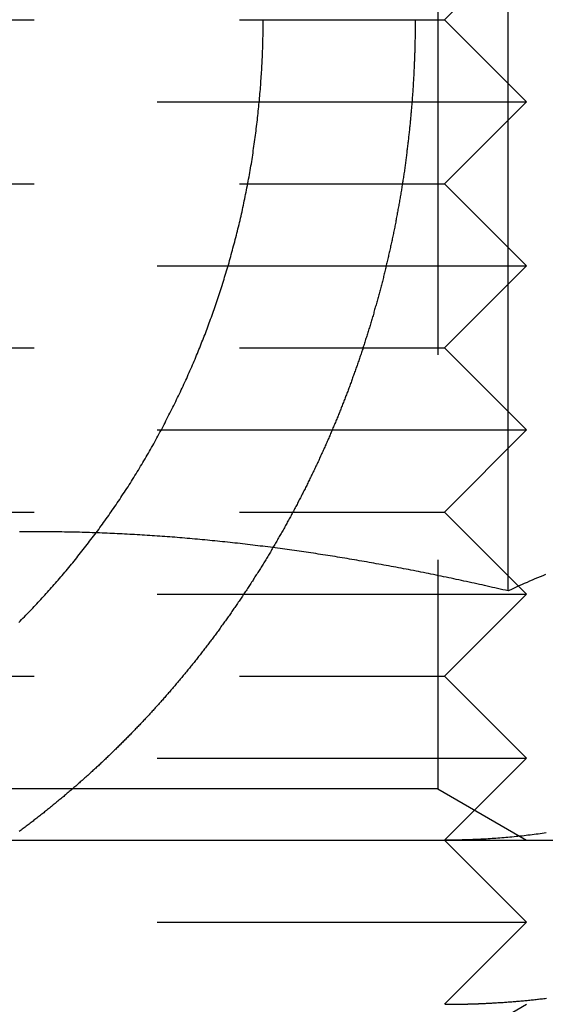
# Model space of a CAD drawing. Extents: x 0 to 1365, y -565 to 117.
# Drawn here: x 1094 to 1097, y 26 to 32 of the extents above; entities that cross this region are included whole.
import ezdxf

# ---------------------------------------------------------------- set-up
doc = ezdxf.new("R2010")
doc.units = 0
doc.header["$LTSCALE"] = 10
doc.linetypes.add('VERDECKT', pattern=[0.375, 0.25, -0.125])
doc.layers.get('0').update_dxf_attribs({"linetype": 'CONTINUOUS'})
doc.layers.add('STEMPEL', color=3, linetype='CONTINUOUS')

# ---------------------------------------------------------------- blocks, each defined once
blk = doc.blocks.new('A$C4612415B')
at = {"color": 3, "linetype": 'CONTINUOUS', "extrusion": (-2e-16, 1, -2e-16)}
for p, q in [((-102.76835, 28.51894), (-102.76835, 32.79274)), ((-130, 27), (49.74885, 27))]:
    blk.add_line(p, q, dxfattribs=at)
at = {"color": 1, "linetype": 'VERDECKT', "extrusion": (-2e-16, 1, -2e-16)}
for p, q in [((-103.1551, 32), (-102.6551, 32.5)), ((-103.1966, 32.45873), (-103.1966, 27.3125)), ((-108.1551, 32), (-103.49004, 32)), ((-103.49004, 32), (-103.1551, 32)), ((-103.1551, 32), (-102.6551, 31.5)), ((-108.6551, 31.5), (-103.05702, 31.5)), ((-103.1551, 31), (-102.6551, 31.5)), ((-103.05702, 31.5), (-102.6551, 31.5)), ((-108.1551, 31), (-103.49004, 31)), ((-103.49004, 31), (-103.1551, 31)), ((-103.1551, 31), (-102.6551, 30.5)), ((-108.6551, 30.5), (-103.05702, 30.5)), ((-103.1551, 30), (-102.6551, 30.5)), ((-103.05702, 30.5), (-102.6551, 30.5)), ((-108.1551, 30), (-103.49004, 30)), ((-103.49004, 30), (-103.1551, 30)), ((-103.1551, 30), (-102.6551, 29.5)), ((-108.6551, 29.5), (-103.05702, 29.5)), ((-103.1551, 29), (-102.6551, 29.5)), ((-103.05702, 29.5), (-102.6551, 29.5)), ((-108.1551, 29), (-103.49004, 29)), ((-103.49004, 29), (-103.1551, 29)), ((-103.1551, 29), (-102.6551, 28.5)), ((-108.6551, 28.5), (-103.05702, 28.5)), ((-103.1551, 28), (-102.6551, 28.5)), ((-103.05702, 28.5), (-102.6551, 28.5)), ((-108.1551, 28), (-103.49004, 28)), ((-103.49004, 28), (-103.1551, 28)), ((-103.1551, 28), (-102.6551, 27.5)), ((-108.6551, 27.5), (-103.05702, 27.5)), ((-103.1551, 27), (-102.6551, 27.5)), ((-103.05702, 27.5), (-102.6551, 27.5)), ((-103.52598, 27.3125), (-108.1136, 27.3125)), ((-103.1966, 27.3125), (-103.52598, 27.3125)), ((-103.1966, 27.3125), (-102.65533, 27)), ((-103.1551, 27), (-102.6551, 26.5)), ((-108.6551, 26.5), (-103.05702, 26.5)), ((-103.1551, 26), (-102.6551, 26.5)), ((-103.05702, 26.5), (-102.6551, 26.5)), ((-103.1966, 25.6875), (-102.65533, 26))]:
    blk.add_line(p, q, dxfattribs=at)
at = {"color": 3}
for points in [[(-105.749, 28.327, 0), (-105.74, 28.3357, 0), (-105.732, 28.3444, 0), (-105.723, 28.3532, 0), (-105.714, 28.3619, 0), (-105.706, 28.3707, 0), (-105.697, 28.3795, 0), (-105.689, 28.3882, 0), (-105.68, 28.397, 0), (-105.672, 28.4058, 0), (-105.663, 28.4146, 0), (-105.655, 28.4234, 0), (-105.647, 28.4322, 0), (-105.638, 28.441, 0), (-105.63, 28.4498, 0), (-105.622, 28.4586, 0), (-105.614, 28.4674, 0), (-105.606, 28.4762, 0), (-105.598, 28.4851, 0), (-105.589, 28.494, 0), (-105.581, 28.503, 0), (-105.573, 28.512, 0), (-105.565, 28.521, 0), (-105.557, 28.5301, 0), (-105.549, 28.5393, 0), (-105.541, 28.5484, 0), (-105.533, 28.5577, 0), (-105.524, 28.5669, 0), (-105.516, 28.5762, 0), (-105.508, 28.5856, 0), (-105.5, 28.595, 0), (-105.492, 28.6044, 0), (-105.484, 28.6139, 0), (-105.476, 28.6234, 0), (-105.468, 28.6329, 0), (-105.46, 28.6425, 0), (-105.452, 28.6522, 0), (-105.444, 28.6618, 0), (-105.436, 28.6715, 0), (-105.428, 28.6813, 0), (-105.42, 28.6911, 0), (-105.412, 28.7009, 0), (-105.404, 28.7107, 0), (-105.396, 28.7206, 0), (-105.388, 28.7306, 0), (-105.38, 28.7405, 0), (-105.372, 28.7505, 0), (-105.364, 28.7606, 0), (-105.356, 28.7707, 0), (-105.348, 28.7808, 0), (-105.34, 28.7909, 0), (-105.332, 28.8011, 0), (-105.325, 28.8113, 0), (-105.317, 28.8216, 0), (-105.309, 28.8318, 0), (-105.301, 28.8422, 0), (-105.293, 28.8525, 0), (-105.286, 28.8629, 0), (-105.278, 28.8733, 0), (-105.27, 28.8837, 0), (-105.262, 28.8942, 0), (-105.255, 28.9047, 0), (-105.247, 28.9153, 0), (-105.239, 28.9258, 0), (-105.232, 28.9364, 0), (-105.224, 28.947, 0), (-105.216, 28.9577, 0), (-105.209, 28.9684, 0), (-105.201, 28.9791, 0), (-105.194, 28.9899, 0), (-105.186, 29.0006, 0), (-105.179, 29.0114, 0), (-105.171, 29.0223, 0), (-105.164, 29.0331, 0), (-105.156, 29.044, 0), (-105.149, 29.0549, 0), (-105.142, 29.0658, 0), (-105.134, 29.0768, 0), (-105.127, 29.0878, 0), (-105.12, 29.0988, 0), (-105.112, 29.1098, 0), (-105.105, 29.1209, 0), (-105.098, 29.132, 0), (-105.091, 29.1431, 0), (-105.083, 29.1543, 0), (-105.076, 29.1654, 0), (-105.069, 29.1766, 0), (-105.062, 29.1878, 0), (-105.055, 29.199, 0), (-105.048, 29.2103, 0), (-105.041, 29.2216, 0), (-105.034, 29.2329, 0), (-105.027, 29.2442, 0), (-105.02, 29.2555, 0), (-105.013, 29.2669, 0), (-105.007, 29.2783, 0), (-105, 29.2896, 0), (-104.993, 29.3011, 0), (-104.986, 29.3125, 0), (-104.979, 29.324, 0), (-104.973, 29.3354, 0), (-104.966, 29.3469, 0), (-104.959, 29.3584, 0), (-104.953, 29.3699, 0), (-104.946, 29.3815, 0), (-104.94, 29.393, 0), (-104.933, 29.4046, 0), (-104.927, 29.4161, 0), (-104.92, 29.4277, 0), (-104.914, 29.4393, 0), (-104.908, 29.451, 0), (-104.901, 29.4626, 0), (-104.895, 29.4742, 0), (-104.889, 29.4859, 0), (-104.882, 29.4975, 0), (-104.876, 29.5092, 0), (-104.87, 29.5209, 0), (-104.864, 29.5326, 0), (-104.858, 29.5442, 0), (-104.852, 29.5559, 0), (-104.846, 29.5677, 0), (-104.84, 29.5794, 0), (-104.834, 29.5911, 0), (-104.828, 29.6028, 0), (-104.822, 29.6146, 0), (-104.816, 29.6263, 0), (-104.81, 29.638, 0), (-104.804, 29.6498, 0), (-104.798, 29.6615, 0), (-104.793, 29.6733, 0), (-104.787, 29.685, 0), (-104.781, 29.6968, 0), (-104.776, 29.7085, 0), (-104.77, 29.7203, 0), (-104.764, 29.732, 0), (-104.759, 29.7438, 0), (-104.753, 29.7555, 0), (-104.748, 29.7673, 0), (-104.743, 29.7791, 0), (-104.737, 29.7908, 0), (-104.732, 29.8025, 0), (-104.726, 29.8143, 0), (-104.721, 29.826, 0), (-104.716, 29.8378, 0), (-104.711, 29.8495, 0), (-104.706, 29.8612, 0), (-104.7, 29.8729, 0), (-104.695, 29.8846, 0), (-104.69, 29.8963, 0), (-104.685, 29.908, 0), (-104.68, 29.9197, 0), (-104.675, 29.9314, 0), (-104.67, 29.9431, 0), (-104.666, 29.9547, 0), (-104.661, 29.9664, 0), (-104.656, 29.978, 0), (-104.651, 29.9897, 0), (-104.646, 30.0013, 0), (-104.642, 30.0129, 0), (-104.637, 30.0245, 0), (-104.633, 30.0361, 0), (-104.628, 30.0476, 0), (-104.623, 30.0592, 0), (-104.619, 30.0707, 0), (-104.614, 30.0822, 0), (-104.61, 30.0937, 0), (-104.606, 30.1053, 0), (-104.601, 30.1169, 0), (-104.597, 30.1285, 0), (-104.593, 30.1402, 0), (-104.588, 30.1519, 0), (-104.584, 30.1636, 0), (-104.58, 30.1754, 0), (-104.575, 30.1872, 0), (-104.571, 30.1991, 0), (-104.567, 30.211, 0), (-104.563, 30.2229, 0), (-104.559, 30.2349, 0), (-104.554, 30.2469, 0), (-104.55, 30.2589, 0), (-104.546, 30.271, 0), (-104.542, 30.2831, 0), (-104.538, 30.2953, 0), (-104.534, 30.3075, 0), (-104.53, 30.3197, 0), (-104.526, 30.3319, 0), (-104.522, 30.3442, 0), (-104.518, 30.3565, 0), (-104.514, 30.3688, 0), (-104.51, 30.3812, 0), (-104.506, 30.3936, 0), (-104.502, 30.406, 0), (-104.498, 30.4185, 0), (-104.495, 30.4309, 0), (-104.491, 30.4435, 0), (-104.487, 30.456, 0), (-104.483, 30.4686, 0), (-104.48, 30.4812, 0), (-104.476, 30.4938, 0), (-104.472, 30.5064, 0), (-104.468, 30.5191, 0), (-104.465, 30.5318, 0), (-104.461, 30.5445, 0), (-104.458, 30.5573, 0), (-104.454, 30.57, 0), (-104.451, 30.5828, 0), (-104.447, 30.5957, 0), (-104.444, 30.6085, 0), (-104.44, 30.6214, 0), (-104.437, 30.6342, 0), (-104.433, 30.6472, 0), (-104.43, 30.6601, 0), (-104.427, 30.673, 0), (-104.423, 30.686, 0), (-104.42, 30.699, 0), (-104.417, 30.712, 0), (-104.414, 30.725, 0), (-104.411, 30.738, 0), (-104.407, 30.7511, 0), (-104.404, 30.7642, 0), (-104.401, 30.7773, 0), (-104.398, 30.7904, 0), (-104.395, 30.8035, 0), (-104.392, 30.8166, 0), (-104.389, 30.8298, 0), (-104.386, 30.8429, 0), (-104.383, 30.8561, 0), (-104.38, 30.8693, 0), (-104.378, 30.8825, 0), (-104.375, 30.8958, 0), (-104.372, 30.909, 0), (-104.369, 30.9222, 0), (-104.367, 30.9355, 0), (-104.364, 30.9487, 0), (-104.361, 30.962, 0), (-104.359, 30.9753, 0), (-104.356, 30.9886, 0), (-104.354, 31.0019, 0), (-104.351, 31.0152, 0), (-104.349, 31.0285, 0), (-104.346, 31.0419, 0), (-104.344, 31.0552, 0), (-104.341, 31.0685, 0), (-104.339, 31.0819, 0), (-104.337, 31.0952, 0), (-104.335, 31.1086, 0), (-104.332, 31.122, 0), (-104.33, 31.1353, 0), (-104.328, 31.1487, 0), (-104.326, 31.1621, 0), (-104.324, 31.1754, 0), (-104.322, 31.1888, 0), (-104.32, 31.2022, 0), (-104.318, 31.2156, 0), (-104.316, 31.229, 0), (-104.314, 31.2423, 0), (-104.312, 31.2557, 0), (-104.31, 31.2691, 0), (-104.309, 31.2825, 0), (-104.307, 31.2958, 0), (-104.305, 31.3092, 0), (-104.303, 31.3226, 0), (-104.302, 31.3359, 0), (-104.3, 31.3493, 0), (-104.298, 31.3626, 0), (-104.297, 31.376, 0), (-104.295, 31.3893, 0), (-104.294, 31.4027, 0), (-104.292, 31.416, 0), (-104.291, 31.4293, 0), (-104.29, 31.4426, 0), (-104.288, 31.4559, 0), (-104.287, 31.4692, 0), (-104.286, 31.4825, 0), (-104.284, 31.4958, 0), (-104.283, 31.509, 0), (-104.282, 31.5223, 0), (-104.281, 31.5355, 0), (-104.28, 31.5487, 0), (-104.279, 31.562, 0), (-104.277, 31.5752, 0), (-104.276, 31.5884, 0), (-104.275, 31.6015, 0), (-104.274, 31.6147, 0), (-104.274, 31.6278, 0), (-104.273, 31.641, 0), (-104.272, 31.6541, 0), (-104.271, 31.6672, 0), (-104.27, 31.6802, 0), (-104.269, 31.6933, 0), (-104.269, 31.7063, 0), (-104.268, 31.7194, 0), (-104.267, 31.7324, 0), (-104.267, 31.7454, 0), (-104.266, 31.7583, 0), (-104.265, 31.7713, 0), (-104.265, 31.7842, 0), (-104.264, 31.7971, 0), (-104.264, 31.8099, 0), (-104.263, 31.8228, 0), (-104.263, 31.8356, 0), (-104.263, 31.8484, 0), (-104.262, 31.8612, 0), (-104.262, 31.874, 0), (-104.262, 31.8867, 0), (-104.261, 31.8994, 0), (-104.261, 31.9121, 0), (-104.261, 31.9247, 0), (-104.261, 31.9373, 0), (-104.261, 31.9499, 0), (-104.261, 31.9625, 0), (-104.26, 31.975, 0), (-104.26, 31.9875, 0), (-104.26, 32, 0)], [(-103.334, 32, 0), (-103.334, 31.9927, 0), (-103.334, 31.9854, 0), (-103.334, 31.9782, 0), (-103.334, 31.9709, 0), (-103.334, 31.9635, 0), (-103.334, 31.9562, 0), (-103.335, 31.9489, 0), (-103.335, 31.9416, 0), (-103.335, 31.9342, 0), (-103.335, 31.9269, 0), (-103.335, 31.9195, 0), (-103.335, 31.9122, 0), (-103.335, 31.9048, 0), (-103.335, 31.8974, 0), (-103.335, 31.89, 0), (-103.335, 31.8826, 0), (-103.336, 31.8752, 0), (-103.336, 31.8678, 0), (-103.336, 31.8604, 0), (-103.336, 31.8529, 0), (-103.336, 31.8455, 0), (-103.336, 31.8381, 0), (-103.337, 31.8306, 0), (-103.337, 31.8232, 0), (-103.337, 31.8157, 0), (-103.337, 31.8082, 0), (-103.337, 31.8008, 0), (-103.338, 31.7933, 0), (-103.338, 31.7858, 0), (-103.338, 31.7783, 0), (-103.338, 31.7708, 0), (-103.339, 31.7633, 0), (-103.339, 31.7558, 0), (-103.339, 31.7482, 0), (-103.34, 31.7407, 0), (-103.34, 31.7332, 0), (-103.34, 31.7256, 0), (-103.34, 31.7181, 0), (-103.341, 31.7105, 0), (-103.341, 31.703, 0), (-103.342, 31.6954, 0), (-103.342, 31.6878, 0), (-103.342, 31.6802, 0), (-103.343, 31.6727, 0), (-103.343, 31.6651, 0), (-103.343, 31.6575, 0), (-103.344, 31.6499, 0), (-103.344, 31.6423, 0), (-103.345, 31.6347, 0), (-103.345, 31.627, 0), (-103.346, 31.6194, 0), (-103.346, 31.6118, 0), (-103.346, 31.6042, 0), (-103.347, 31.5965, 0), (-103.347, 31.5889, 0), (-103.348, 31.5812, 0), (-103.348, 31.5736, 0), (-103.349, 31.5659, 0), (-103.349, 31.5583, 0), (-103.35, 31.5506, 0), (-103.35, 31.5429, 0), (-103.351, 31.5353, 0), (-103.352, 31.5276, 0), (-103.352, 31.5199, 0), (-103.353, 31.5122, 0), (-103.353, 31.5045, 0), (-103.354, 31.4968, 0), (-103.355, 31.4891, 0), (-103.355, 31.4814, 0), (-103.356, 31.4737, 0), (-103.356, 31.466, 0), (-103.357, 31.4583, 0), (-103.358, 31.4506, 0), (-103.358, 31.4429, 0), (-103.359, 31.4351, 0), (-103.36, 31.4274, 0), (-103.36, 31.4197, 0), (-103.361, 31.4119, 0), (-103.362, 31.4042, 0), (-103.363, 31.3965, 0), (-103.363, 31.3887, 0), (-103.364, 31.381, 0), (-103.365, 31.3732, 0), (-103.365, 31.3655, 0), (-103.366, 31.3577, 0), (-103.367, 31.35, 0), (-103.368, 31.3422, 0), (-103.369, 31.3344, 0), (-103.369, 31.3267, 0), (-103.37, 31.3189, 0), (-103.371, 31.3111, 0), (-103.372, 31.3034, 0), (-103.373, 31.2956, 0), (-103.374, 31.2878, 0), (-103.374, 31.28, 0), (-103.375, 31.2723, 0), (-103.376, 31.2645, 0), (-103.377, 31.2567, 0), (-103.378, 31.2489, 0), (-103.379, 31.2411, 0), (-103.38, 31.2333, 0), (-103.381, 31.2256, 0), (-103.382, 31.2178, 0), (-103.383, 31.21, 0), (-103.384, 31.2022, 0), (-103.385, 31.1944, 0), (-103.386, 31.1866, 0), (-103.387, 31.1788, 0), (-103.388, 31.171, 0), (-103.389, 31.1632, 0), (-103.39, 31.1554, 0), (-103.391, 31.1476, 0), (-103.392, 31.1398, 0), (-103.393, 31.132, 0), (-103.394, 31.1242, 0), (-103.395, 31.1164, 0), (-103.396, 31.1086, 0), (-103.397, 31.1008, 0), (-103.398, 31.093, 0), (-103.399, 31.0852, 0), (-103.4, 31.0774, 0), (-103.402, 31.0695, 0), (-103.403, 31.0617, 0), (-103.404, 31.0539, 0), (-103.405, 31.0461, 0), (-103.406, 31.0383, 0), (-103.407, 31.0305, 0), (-103.409, 31.0227, 0), (-103.41, 31.0149, 0), (-103.411, 31.0071, 0), (-103.412, 30.9993, 0), (-103.413, 30.9915, 0), (-103.415, 30.9837, 0), (-103.416, 30.9759, 0), (-103.417, 30.9681, 0), (-103.418, 30.9603, 0), (-103.42, 30.9525, 0), (-103.421, 30.9447, 0), (-103.422, 30.9369, 0), (-103.424, 30.9291, 0), (-103.425, 30.9213, 0), (-103.426, 30.9135, 0), (-103.428, 30.9057, 0), (-103.429, 30.8979, 0), (-103.43, 30.8902, 0), (-103.432, 30.8824, 0), (-103.433, 30.8746, 0), (-103.434, 30.8668, 0), (-103.436, 30.859, 0), (-103.437, 30.8512, 0), (-103.439, 30.8435, 0), (-103.44, 30.8357, 0), (-103.441, 30.8279, 0), (-103.443, 30.8201, 0), (-103.444, 30.8124, 0), (-103.446, 30.8046, 0), (-103.447, 30.7968, 0), (-103.449, 30.7891, 0), (-103.45, 30.7813, 0), (-103.452, 30.7736, 0), (-103.453, 30.7658, 0), (-103.455, 30.758, 0), (-103.456, 30.7503, 0), (-103.458, 30.7425, 0), (-103.459, 30.7348, 0), (-103.461, 30.7271, 0), (-103.462, 30.7193, 0), (-103.464, 30.7116, 0), (-103.466, 30.7039, 0), (-103.467, 30.6961, 0), (-103.469, 30.6884, 0), (-103.47, 30.6807, 0), (-103.472, 30.673, 0), (-103.474, 30.6652, 0), (-103.475, 30.6575, 0), (-103.477, 30.6498, 0), (-103.479, 30.6421, 0), (-103.48, 30.6344, 0), (-103.482, 30.6267, 0), (-103.484, 30.619, 0), (-103.485, 30.6113, 0), (-103.487, 30.6036, 0), (-103.489, 30.5959, 0), (-103.49, 30.5883, 0), (-103.492, 30.5806, 0), (-103.494, 30.5729, 0), (-103.496, 30.5653, 0), (-103.497, 30.5576, 0), (-103.499, 30.5499, 0), (-103.501, 30.5423, 0), (-103.503, 30.5346, 0), (-103.504, 30.527, 0), (-103.506, 30.5193, 0), (-103.508, 30.5117, 0), (-103.51, 30.5041, 0), (-103.512, 30.4965, 0), (-103.513, 30.4888, 0), (-103.515, 30.4812, 0), (-103.517, 30.4736, 0), (-103.519, 30.466, 0), (-103.521, 30.4584, 0), (-103.523, 30.4508, 0), (-103.525, 30.4432, 0), (-103.527, 30.4356, 0), (-103.528, 30.428, 0), (-103.53, 30.4205, 0), (-103.532, 30.4129, 0), (-103.534, 30.4053, 0), (-103.536, 30.3978, 0), (-103.538, 30.3902, 0), (-103.54, 30.3827, 0), (-103.542, 30.3752, 0), (-103.544, 30.3676, 0), (-103.546, 30.3601, 0), (-103.548, 30.3526, 0), (-103.55, 30.3451, 0), (-103.552, 30.3375, 0), (-103.554, 30.33, 0), (-103.556, 30.3225, 0), (-103.558, 30.3151, 0), (-103.56, 30.3076, 0), (-103.562, 30.3001, 0), (-103.564, 30.2926, 0), (-103.566, 30.2852, 0), (-103.568, 30.2777, 0), (-103.57, 30.2702, 0), (-103.572, 30.2628, 0), (-103.574, 30.2554, 0), (-103.577, 30.2479, 0), (-103.579, 30.2405, 0), (-103.581, 30.2331, 0), (-103.583, 30.2257, 0), (-103.585, 30.2183, 0), (-103.587, 30.2109, 0), (-103.589, 30.2035, 0), (-103.591, 30.1961, 0), (-103.594, 30.1888, 0), (-103.596, 30.1814, 0), (-103.598, 30.174, 0), (-103.6, 30.1667, 0), (-103.602, 30.1593, 0), (-103.604, 30.152, 0), (-103.607, 30.1447, 0), (-103.609, 30.1374, 0), (-103.611, 30.1301, 0), (-103.613, 30.1228, 0), (-103.616, 30.1155, 0), (-103.618, 30.1082, 0), (-103.62, 30.1009, 0), (-103.622, 30.0936, 0), (-103.625, 30.0864, 0), (-103.627, 30.0791, 0), (-103.629, 30.0719, 0), (-103.631, 30.0646, 0), (-103.634, 30.0574, 0), (-103.636, 30.0502, 0), (-103.638, 30.043, 0), (-103.641, 30.0358, 0), (-103.643, 30.0286, 0), (-103.645, 30.0214, 0), (-103.647, 30.0142, 0), (-103.65, 30.0071, 0), (-103.652, 29.9999, 0), (-103.654, 29.9928, 0), (-103.657, 29.9856, 0), (-103.659, 29.9785, 0), (-103.662, 29.9714, 0), (-103.664, 29.9643, 0), (-103.666, 29.9572, 0), (-103.669, 29.9501, 0), (-103.671, 29.943, 0), (-103.673, 29.9359, 0), (-103.676, 29.9289, 0), (-103.678, 29.9218, 0), (-103.681, 29.9148, 0), (-103.683, 29.9077, 0), (-103.686, 29.9007, 0), (-103.688, 29.8937, 0), (-103.69, 29.8867, 0), (-103.693, 29.8797, 0), (-103.695, 29.8727, 0), (-103.698, 29.8657, 0), (-103.7, 29.8588, 0), (-103.703, 29.8518, 0), (-103.705, 29.8449, 0), (-103.708, 29.8379, 0), (-103.71, 29.831, 0), (-103.713, 29.8241, 0), (-103.715, 29.8172, 0), (-103.718, 29.8103, 0), (-103.72, 29.8034, 0), (-103.723, 29.7966, 0), (-103.725, 29.7897, 0), (-103.728, 29.7829, 0), (-103.73, 29.776, 0), (-103.733, 29.7692, 0), (-103.735, 29.7624, 0), (-103.738, 29.7556, 0), (-103.74, 29.7488, 0), (-103.743, 29.742, 0), (-103.745, 29.7352, 0), (-103.748, 29.7285, 0), (-103.75, 29.7217, 0), (-103.753, 29.715, 0), (-103.756, 29.7083, 0), (-103.758, 29.7015, 0), (-103.761, 29.6948, 0), (-103.763, 29.6881, 0), (-103.766, 29.6814, 0), (-103.769, 29.6746, 0), (-103.771, 29.6679, 0), (-103.774, 29.6612, 0), (-103.777, 29.6544, 0), (-103.779, 29.6477, 0), (-103.782, 29.6409, 0), (-103.785, 29.6342, 0), (-103.787, 29.6274, 0), (-103.79, 29.6206, 0), (-103.793, 29.6139, 0), (-103.795, 29.6071, 0), (-103.798, 29.6003, 0), (-103.801, 29.5935, 0), (-103.804, 29.5867, 0), (-103.806, 29.58, 0), (-103.809, 29.5732, 0), (-103.812, 29.5664, 0), (-103.815, 29.5596, 0), (-103.818, 29.5528, 0), (-103.82, 29.546, 0), (-103.823, 29.5392, 0), (-103.826, 29.5324, 0), (-103.829, 29.5255, 0), (-103.832, 29.5187, 0), (-103.835, 29.5119, 0), (-103.837, 29.5051, 0), (-103.84, 29.4983, 0), (-103.843, 29.4914, 0), (-103.846, 29.4846, 0), (-103.849, 29.4778, 0), (-103.852, 29.471, 0), (-103.855, 29.4641, 0), (-103.858, 29.4573, 0), (-103.861, 29.4505, 0), (-103.864, 29.4436, 0), (-103.867, 29.4368, 0), (-103.87, 29.4299, 0), (-103.873, 29.4231, 0), (-103.876, 29.4162, 0), (-103.879, 29.4094, 0), (-103.882, 29.4025, 0), (-103.885, 29.3957, 0), (-103.888, 29.3888, 0), (-103.891, 29.382, 0), (-103.894, 29.3751, 0), (-103.897, 29.3683, 0), (-103.9, 29.3614, 0), (-103.904, 29.3546, 0), (-103.907, 29.3477, 0), (-103.91, 29.3409, 0), (-103.913, 29.334, 0), (-103.916, 29.3271, 0), (-103.919, 29.3203, 0), (-103.922, 29.3134, 0), (-103.926, 29.3066, 0), (-103.929, 29.2997, 0), (-103.932, 29.2928, 0), (-103.935, 29.286, 0), (-103.939, 29.2791, 0), (-103.942, 29.2722, 0), (-103.945, 29.2654, 0), (-103.948, 29.2585, 0), (-103.952, 29.2517, 0), (-103.955, 29.2448, 0), (-103.958, 29.2379, 0), (-103.961, 29.2311, 0), (-103.965, 29.2242, 0), (-103.968, 29.2174, 0), (-103.971, 29.2105, 0), (-103.975, 29.2036, 0), (-103.978, 29.1968, 0), (-103.981, 29.1899, 0), (-103.985, 29.1831, 0), (-103.988, 29.1762, 0), (-103.992, 29.1694, 0), (-103.995, 29.1625, 0), (-103.998, 29.1557, 0), (-104.002, 29.1488, 0), (-104.005, 29.142, 0), (-104.009, 29.1351, 0), (-104.012, 29.1283, 0), (-104.016, 29.1214, 0), (-104.019, 29.1146, 0), (-104.022, 29.1078, 0), (-104.026, 29.1009, 0), (-104.029, 29.0941, 0), (-104.033, 29.0873, 0), (-104.037, 29.0804, 0), (-104.04, 29.0736, 0), (-104.044, 29.0668, 0), (-104.047, 29.0599, 0), (-104.051, 29.0531, 0), (-104.054, 29.0463, 0), (-104.058, 29.0395, 0), (-104.061, 29.0327, 0), (-104.065, 29.0258, 0), (-104.069, 29.019, 0), (-104.072, 29.0122, 0), (-104.076, 29.0054, 0), (-104.08, 28.9986, 0), (-104.083, 28.9918, 0), (-104.087, 28.985, 0), (-104.09, 28.9782, 0), (-104.094, 28.9714, 0), (-104.098, 28.9646, 0), (-104.102, 28.9579, 0), (-104.105, 28.9511, 0), (-104.109, 28.9443, 0), (-104.113, 28.9375, 0), (-104.116, 28.9307, 0), (-104.12, 28.924, 0), (-104.124, 28.9172, 0), (-104.128, 28.9104, 0), (-104.131, 28.9037, 0), (-104.135, 28.8969, 0), (-104.139, 28.8902, 0), (-104.143, 28.8834, 0), (-104.147, 28.8767, 0), (-104.15, 28.8699, 0), (-104.154, 28.8632, 0), (-104.158, 28.8565, 0), (-104.162, 28.8498, 0), (-104.166, 28.843, 0), (-104.17, 28.8363, 0), (-104.173, 28.8296, 0), (-104.177, 28.8229, 0), (-104.181, 28.8162, 0), (-104.185, 28.8095, 0), (-104.189, 28.8028, 0), (-104.193, 28.7961, 0), (-104.197, 28.7894, 0), (-104.201, 28.7827, 0), (-104.205, 28.776, 0), (-104.209, 28.7694, 0), (-104.212, 28.7627, 0), (-104.216, 28.756, 0), (-104.22, 28.7494, 0), (-104.224, 28.7427, 0), (-104.228, 28.7361, 0), (-104.232, 28.7294, 0), (-104.236, 28.7228, 0), (-104.24, 28.7162, 0), (-104.244, 28.7095, 0), (-104.248, 28.7029, 0), (-104.252, 28.6963, 0), (-104.257, 28.6897, 0), (-104.261, 28.6831, 0), (-104.265, 28.6765, 0), (-104.269, 28.6699, 0), (-104.273, 28.6633, 0), (-104.277, 28.6567, 0), (-104.281, 28.6502, 0), (-104.285, 28.6436, 0), (-104.289, 28.637, 0), (-104.293, 28.6305, 0), (-104.297, 28.6239, 0), (-104.302, 28.6174, 0), (-104.306, 28.6109, 0), (-104.31, 28.6043, 0), (-104.314, 28.5978, 0), (-104.318, 28.5913, 0), (-104.322, 28.5848, 0), (-104.326, 28.5783, 0), (-104.331, 28.5718, 0), (-104.335, 28.5653, 0), (-104.339, 28.5588, 0), (-104.343, 28.5523, 0), (-104.347, 28.5458, 0), (-104.352, 28.5394, 0), (-104.356, 28.5329, 0), (-104.36, 28.5265, 0), (-104.364, 28.52, 0), (-104.369, 28.5136, 0), (-104.373, 28.5072, 0), (-104.377, 28.5007, 0), (-104.381, 28.4943, 0), (-104.386, 28.4879, 0), (-104.39, 28.4815, 0), (-104.394, 28.4751, 0), (-104.399, 28.4687, 0), (-104.403, 28.4623, 0), (-104.407, 28.456, 0), (-104.412, 28.4496, 0), (-104.416, 28.4433, 0), (-104.42, 28.4369, 0), (-104.425, 28.4306, 0), (-104.429, 28.4242, 0), (-104.433, 28.4179, 0), (-104.438, 28.4116, 0), (-104.442, 28.4053, 0), (-104.446, 28.399, 0), (-104.451, 28.3927, 0), (-104.455, 28.3864, 0), (-104.459, 28.3801, 0), (-104.464, 28.3739, 0), (-104.468, 28.3676, 0), (-104.473, 28.3613, 0), (-104.477, 28.3551, 0), (-104.482, 28.3489, 0), (-104.486, 28.3426, 0), (-104.49, 28.3364, 0), (-104.495, 28.3302, 0), (-104.499, 28.324, 0), (-104.504, 28.3178, 0), (-104.508, 28.3116, 0), (-104.513, 28.3054, 0), (-104.517, 28.2993, 0), (-104.522, 28.2931, 0), (-104.526, 28.287, 0), (-104.531, 28.2808, 0), (-104.535, 28.2747, 0), (-104.54, 28.2686, 0), (-104.544, 28.2625, 0), (-104.549, 28.2564, 0), (-104.553, 28.2503, 0), (-104.558, 28.2442, 0), (-104.562, 28.2381, 0), (-104.567, 28.232, 0), (-104.571, 28.226, 0), (-104.576, 28.2199, 0), (-104.58, 28.2139, 0), (-104.585, 28.2079, 0), (-104.589, 28.2018, 0), (-104.594, 28.1958, 0), (-104.598, 28.1898, 0), (-104.603, 28.1838, 0), (-104.608, 28.1779, 0), (-104.612, 28.1719, 0), (-104.617, 28.1659, 0), (-104.621, 28.16, 0), (-104.626, 28.154, 0), (-104.631, 28.1481, 0), (-104.635, 28.1422, 0), (-104.64, 28.1363, 0), (-104.644, 28.1304, 0), (-104.649, 28.1245, 0), (-104.654, 28.1186, 0), (-104.658, 28.1127, 0), (-104.663, 28.1069, 0), (-104.667, 28.101, 0), (-104.672, 28.0952, 0), (-104.677, 28.0893, 0), (-104.681, 28.0835, 0), (-104.686, 28.0777, 0), (-104.691, 28.0719, 0), (-104.695, 28.0661, 0), (-104.7, 28.0603, 0), (-104.705, 28.0546, 0), (-104.709, 28.0488, 0), (-104.714, 28.0431, 0), (-104.719, 28.0373, 0), (-104.723, 28.0316, 0), (-104.728, 28.0259, 0), (-104.733, 28.0202, 0), (-104.737, 28.0145, 0), (-104.742, 28.0088, 0), (-104.747, 28.0031, 0), (-104.751, 27.9975, 0), (-104.756, 27.9918, 0), (-104.761, 27.9862, 0), (-104.765, 27.9806, 0), (-104.77, 27.975, 0), (-104.775, 27.9693, 0), (-104.779, 27.9638, 0), (-104.784, 27.9582, 0), (-104.789, 27.9526, 0), (-104.794, 27.947, 0), (-104.798, 27.9415, 0), (-104.803, 27.936, 0), (-104.808, 27.9304, 0), (-104.812, 27.9249, 0), (-104.817, 27.9194, 0), (-104.822, 27.9139, 0), (-104.827, 27.9084, 0), (-104.831, 27.903, 0), (-104.836, 27.8975, 0), (-104.841, 27.8921, 0), (-104.846, 27.8866, 0), (-104.85, 27.8812, 0), (-104.855, 27.8758, 0), (-104.86, 27.8704, 0), (-104.865, 27.865, 0), (-104.869, 27.8596, 0), (-104.874, 27.8543, 0), (-104.879, 27.8489, 0), (-104.883, 27.8436, 0), (-104.888, 27.8383, 0), (-104.893, 27.8329, 0), (-104.898, 27.8276, 0), (-104.902, 27.8223, 0), (-104.907, 27.8171, 0), (-104.912, 27.8118, 0), (-104.917, 27.8065, 0), (-104.921, 27.8013, 0), (-104.926, 27.7961, 0), (-104.931, 27.7908, 0), (-104.936, 27.7856, 0), (-104.94, 27.7804, 0), (-104.945, 27.7753, 0), (-104.95, 27.7701, 0), (-104.955, 27.7649, 0), (-104.959, 27.7598, 0), (-104.964, 27.7547, 0), (-104.969, 27.7495, 0), (-104.974, 27.7444, 0), (-104.979, 27.7392, 0), (-104.983, 27.7341, 0), (-104.988, 27.729, 0), (-104.993, 27.7238, 0), (-104.998, 27.7187, 0), (-105.003, 27.7136, 0), (-105.008, 27.7084, 0), (-105.012, 27.7033, 0), (-105.017, 27.6982, 0), (-105.022, 27.6931, 0), (-105.027, 27.6879, 0), (-105.032, 27.6828, 0), (-105.037, 27.6777, 0), (-105.042, 27.6725, 0), (-105.047, 27.6674, 0), (-105.052, 27.6623, 0), (-105.057, 27.6572, 0), (-105.062, 27.652, 0), (-105.067, 27.6469, 0), (-105.072, 27.6418, 0), (-105.077, 27.6367, 0), (-105.082, 27.6316, 0), (-105.087, 27.6265, 0), (-105.092, 27.6214, 0), (-105.097, 27.6163, 0), (-105.102, 27.6111, 0), (-105.107, 27.606, 0), (-105.112, 27.6009, 0), (-105.117, 27.5958, 0), (-105.122, 27.5907, 0), (-105.127, 27.5856, 0), (-105.133, 27.5805, 0), (-105.138, 27.5755, 0), (-105.143, 27.5704, 0), (-105.148, 27.5653, 0), (-105.153, 27.5602, 0), (-105.158, 27.5551, 0), (-105.164, 27.55, 0), (-105.169, 27.545, 0), (-105.174, 27.5399, 0), (-105.179, 27.5348, 0), (-105.184, 27.5298, 0), (-105.19, 27.5247, 0), (-105.195, 27.5196, 0), (-105.2, 27.5146, 0), (-105.206, 27.5095, 0), (-105.211, 27.5045, 0), (-105.216, 27.4994, 0), (-105.221, 27.4944, 0), (-105.227, 27.4893, 0), (-105.232, 27.4843, 0), (-105.237, 27.4793, 0), (-105.243, 27.4742, 0), (-105.248, 27.4692, 0), (-105.253, 27.4642, 0), (-105.259, 27.4592, 0), (-105.264, 27.4542, 0), (-105.27, 27.4492, 0), (-105.275, 27.4441, 0), (-105.28, 27.4391, 0), (-105.286, 27.4341, 0), (-105.291, 27.4292, 0), (-105.297, 27.4242, 0), (-105.302, 27.4192, 0), (-105.308, 27.4142, 0), (-105.313, 27.4092, 0), (-105.318, 27.4043, 0), (-105.324, 27.3993, 0), (-105.329, 27.3943, 0), (-105.335, 27.3894, 0), (-105.34, 27.3844, 0), (-105.346, 27.3795, 0), (-105.352, 27.3745, 0), (-105.357, 27.3696, 0), (-105.363, 27.3647, 0), (-105.368, 27.3597, 0), (-105.374, 27.3548, 0), (-105.379, 27.3499, 0), (-105.385, 27.345, 0), (-105.39, 27.3401, 0), (-105.396, 27.3352, 0), (-105.402, 27.3303, 0), (-105.407, 27.3254, 0), (-105.413, 27.3205, 0), (-105.419, 27.3157, 0), (-105.424, 27.3108, 0), (-105.43, 27.3059, 0), (-105.436, 27.3011, 0), (-105.441, 27.2962, 0), (-105.447, 27.2914, 0), (-105.453, 27.2865, 0), (-105.458, 27.2817, 0), (-105.464, 27.2769, 0), (-105.47, 27.272, 0), (-105.475, 27.2672, 0), (-105.481, 27.2624, 0), (-105.487, 27.2576, 0), (-105.493, 27.2528, 0), (-105.498, 27.248, 0), (-105.504, 27.2432, 0), (-105.51, 27.2385, 0), (-105.516, 27.2337, 0), (-105.521, 27.2289, 0), (-105.527, 27.2242, 0), (-105.533, 27.2194, 0), (-105.539, 27.2147, 0), (-105.545, 27.2099, 0), (-105.55, 27.2052, 0), (-105.556, 27.2005, 0), (-105.562, 27.1957, 0), (-105.568, 27.191, 0), (-105.574, 27.1863, 0), (-105.58, 27.1816, 0), (-105.585, 27.1769, 0), (-105.591, 27.1723, 0), (-105.597, 27.1676, 0), (-105.603, 27.1629, 0), (-105.609, 27.1582, 0), (-105.615, 27.1536, 0), (-105.621, 27.1489, 0), (-105.627, 27.1443, 0), (-105.633, 27.1397, 0), (-105.639, 27.135, 0), (-105.644, 27.1304, 0), (-105.65, 27.1258, 0), (-105.656, 27.1212, 0), (-105.662, 27.1166, 0), (-105.668, 27.112, 0), (-105.674, 27.1075, 0), (-105.68, 27.1029, 0), (-105.686, 27.0983, 0), (-105.692, 27.0938, 0), (-105.698, 27.0892, 0), (-105.704, 27.0847, 0), (-105.71, 27.0801, 0), (-105.716, 27.0756, 0), (-105.722, 27.0711, 0), (-105.728, 27.0666, 0), (-105.734, 27.0621, 0), (-105.74, 27.0576, 0), (-105.746, 27.0531, 0)], [(-102.536, 27.0443, 0), (-102.548, 27.0425, 0), (-102.561, 27.0408, 0), (-102.573, 27.0391, 0), (-102.585, 27.0374, 0), (-102.597, 27.0358, 0), (-102.61, 27.0342, 0), (-102.622, 27.0327, 0), (-102.634, 27.0312, 0), (-102.647, 27.0297, 0), (-102.659, 27.0283, 0), (-102.671, 27.0269, 0), (-102.683, 27.0255, 0), (-102.696, 27.0242, 0), (-102.708, 27.0229, 0), (-102.72, 27.0216, 0), (-102.732, 27.0204, 0), (-102.745, 27.0192, 0), (-102.757, 27.0181, 0), (-102.769, 27.017, 0), (-102.781, 27.0159, 0), (-102.793, 27.0149, 0), (-102.806, 27.0139, 0), (-102.818, 27.0129, 0), (-102.83, 27.012, 0), (-102.842, 27.0111, 0), (-102.854, 27.0102, 0), (-102.866, 27.0094, 0), (-102.878, 27.0086, 0), (-102.89, 27.0079, 0), (-102.902, 27.0072, 0), (-102.914, 27.0065, 0)], [(-102.541, 28.6185, 0), (-102.557, 28.6119, 0), (-102.573, 28.6053, 0), (-102.589, 28.5986, 0), (-102.605, 28.5918, 0), (-102.621, 28.5849, 0), (-102.637, 28.5779, 0), (-102.653, 28.5709, 0), (-102.67, 28.5637, 0), (-102.686, 28.5565, 0), (-102.702, 28.5492, 0), (-102.719, 28.5417, 0), (-102.735, 28.5342, 0), (-102.752, 28.5266, 0), (-102.768, 28.5189, 0)], [(-102.768, 28.5189, 0), (-102.784, 28.5227, 0), (-102.8, 28.5264, 0), (-102.816, 28.53, 0), (-102.832, 28.5337, 0), (-102.848, 28.5373, 0), (-102.864, 28.5409, 0), (-102.88, 28.5445, 0), (-102.896, 28.5481, 0), (-102.911, 28.5517, 0), (-102.927, 28.5552, 0), (-102.943, 28.5587, 0), (-102.959, 28.5622, 0), (-102.974, 28.5656, 0), (-102.99, 28.5691, 0), (-103.006, 28.5725, 0), (-103.021, 28.5759, 0), (-103.037, 28.5793, 0), (-103.052, 28.5827, 0), (-103.068, 28.586, 0), (-103.084, 28.5893, 0), (-103.099, 28.5926, 0), (-103.115, 28.5959, 0), (-103.13, 28.5992, 0), (-103.145, 28.6024, 0), (-103.161, 28.6056, 0), (-103.176, 28.6088, 0), (-103.192, 28.612, 0), (-103.207, 28.6152, 0), (-103.222, 28.6183, 0), (-103.238, 28.6214, 0), (-103.253, 28.6245, 0), (-103.268, 28.6276, 0), (-103.284, 28.6307, 0), (-103.299, 28.6337, 0), (-103.314, 28.6368, 0), (-103.329, 28.6398, 0), (-103.345, 28.6427, 0), (-103.36, 28.6457, 0), (-103.375, 28.6486, 0), (-103.39, 28.6516, 0), (-103.405, 28.6545, 0), (-103.42, 28.6573, 0), (-103.435, 28.6602, 0), (-103.451, 28.6631, 0), (-103.466, 28.6659, 0), (-103.481, 28.6687, 0), (-103.496, 28.6715, 0), (-103.511, 28.6742, 0), (-103.526, 28.677, 0), (-103.541, 28.6797, 0), (-103.556, 28.6824, 0), (-103.571, 28.6851, 0), (-103.585, 28.6878, 0), (-103.6, 28.6904, 0), (-103.615, 28.6931, 0), (-103.63, 28.6957, 0), (-103.645, 28.6983, 0), (-103.66, 28.7009, 0), (-103.675, 28.7034, 0), (-103.69, 28.7059, 0), (-103.704, 28.7085, 0), (-103.719, 28.711, 0), (-103.734, 28.7134, 0), (-103.749, 28.7159, 0), (-103.763, 28.7184, 0), (-103.778, 28.7208, 0), (-103.793, 28.7232, 0), (-103.808, 28.7256, 0), (-103.822, 28.7279, 0), (-103.837, 28.7303, 0), (-103.852, 28.7326, 0), (-103.866, 28.7349, 0), (-103.881, 28.7372, 0), (-103.896, 28.7395, 0), (-103.91, 28.7417, 0), (-103.925, 28.744, 0), (-103.939, 28.7462, 0), (-103.954, 28.7484, 0), (-103.969, 28.7506, 0), (-103.983, 28.7527, 0), (-103.998, 28.7549, 0), (-104.012, 28.757, 0), (-104.027, 28.7591, 0), (-104.041, 28.7612, 0), (-104.056, 28.7633, 0), (-104.07, 28.7653, 0), (-104.085, 28.7674, 0), (-104.099, 28.7694, 0), (-104.114, 28.7714, 0), (-104.128, 28.7734, 0), (-104.143, 28.7753, 0), (-104.157, 28.7773, 0), (-104.172, 28.7792, 0), (-104.186, 28.7811, 0), (-104.201, 28.783, 0)], [(-102.914, 27.0065, 0), (-102.916, 27.0064, 0), (-102.918, 27.0063, 0), (-102.92, 27.0062, 0), (-102.922, 27.0061, 0), (-102.923, 27.006, 0), (-102.925, 27.0059, 0), (-102.927, 27.0058, 0), (-102.929, 27.0057, 0), (-102.931, 27.0056, 0), (-102.933, 27.0055, 0), (-102.935, 27.0054, 0), (-102.936, 27.0053, 0), (-102.938, 27.0052, 0), (-102.94, 27.0051, 0), (-102.942, 27.005, 0), (-102.944, 27.005, 0), (-102.946, 27.0049, 0), (-102.948, 27.0048, 0), (-102.949, 27.0047, 0), (-102.951, 27.0046, 0), (-102.953, 27.0045, 0), (-102.955, 27.0044, 0), (-102.957, 27.0043, 0), (-102.959, 27.0043, 0), (-102.961, 27.0042, 0), (-102.963, 27.0041, 0), (-102.964, 27.004, 0), (-102.966, 27.0039, 0), (-102.968, 27.0039, 0), (-102.97, 27.0038, 0), (-102.972, 27.0037, 0), (-102.974, 27.0036, 0), (-102.976, 27.0035, 0), (-102.977, 27.0035, 0), (-102.979, 27.0034, 0), (-102.981, 27.0033, 0), (-102.983, 27.0033, 0), (-102.985, 27.0032, 0), (-102.987, 27.0031, 0), (-102.989, 27.003, 0), (-102.991, 27.003, 0), (-102.992, 27.0029, 0), (-102.994, 27.0028, 0), (-102.996, 27.0028, 0), (-102.998, 27.0027, 0), (-103, 27.0026, 0), (-103.002, 27.0026, 0), (-103.004, 27.0025, 0), (-103.005, 27.0024, 0), (-103.007, 27.0024, 0), (-103.009, 27.0023, 0), (-103.011, 27.0023, 0), (-103.013, 27.0022, 0), (-103.015, 27.0021, 0), (-103.017, 27.0021, 0), (-103.019, 27.002, 0), (-103.02, 27.002, 0), (-103.022, 27.0019, 0), (-103.024, 27.0019, 0), (-103.026, 27.0018, 0), (-103.028, 27.0017, 0), (-103.03, 27.0017, 0), (-103.032, 27.0016, 0), (-103.034, 27.0016, 0), (-103.035, 27.0015, 0), (-103.037, 27.0015, 0), (-103.039, 27.0014, 0), (-103.041, 27.0014, 0), (-103.043, 27.0013, 0), (-103.045, 27.0013, 0), (-103.047, 27.0013, 0), (-103.049, 27.0012, 0), (-103.05, 27.0012, 0), (-103.052, 27.0011, 0), (-103.054, 27.0011, 0), (-103.056, 27.001, 0), (-103.058, 27.001, 0), (-103.06, 27.001, 0), (-103.062, 27.0009, 0), (-103.063, 27.0009, 0), (-103.065, 27.0008, 0), (-103.067, 27.0008, 0), (-103.069, 27.0008, 0), (-103.071, 27.0007, 0), (-103.073, 27.0007, 0), (-103.075, 27.0007, 0), (-103.077, 27.0006, 0), (-103.078, 27.0006, 0), (-103.08, 27.0006, 0), (-103.082, 27.0005, 0), (-103.084, 27.0005, 0), (-103.086, 27.0005, 0), (-103.088, 27.0005, 0), (-103.09, 27.0004, 0), (-103.092, 27.0004, 0), (-103.094, 27.0004, 0), (-103.095, 27.0004, 0), (-103.097, 27.0003, 0), (-103.099, 27.0003, 0), (-103.101, 27.0003, 0), (-103.103, 27.0003, 0), (-103.105, 27.0003, 0), (-103.107, 27.0002, 0), (-103.109, 27.0002, 0), (-103.11, 27.0002, 0), (-103.112, 27.0002, 0), (-103.114, 27.0002, 0), (-103.116, 27.0001, 0), (-103.118, 27.0001, 0), (-103.12, 27.0001, 0), (-103.122, 27.0001, 0), (-103.124, 27.0001, 0), (-103.125, 27.0001, 0), (-103.127, 27.0001, 0), (-103.129, 27.0001, 0), (-103.131, 27, 0), (-103.133, 27, 0), (-103.135, 27, 0), (-103.137, 27, 0), (-103.139, 27, 0), (-103.14, 27, 0), (-103.142, 27, 0), (-103.144, 27, 0), (-103.146, 27, 0), (-103.148, 27, 0), (-103.15, 27, 0), (-103.152, 27, 0)]]:
    blk.add_polyline3d(points, dxfattribs=at)
at = {"color": 1}
for points in [[(-102.914, 26.0054, 0), (-102.906, 26.0058, 0), (-102.899, 26.0061, 0), (-102.891, 26.0065, 0), (-102.884, 26.0069, 0), (-102.876, 26.0073, 0), (-102.868, 26.0077, 0), (-102.861, 26.0081, 0), (-102.853, 26.0086, 0), (-102.845, 26.009, 0), (-102.838, 26.0095, 0), (-102.83, 26.01, 0), (-102.822, 26.0104, 0), (-102.815, 26.0109, 0), (-102.807, 26.0114, 0), (-102.799, 26.012, 0), (-102.791, 26.0125, 0), (-102.784, 26.013, 0), (-102.776, 26.0136, 0), (-102.768, 26.0142, 0), (-102.761, 26.0147, 0), (-102.753, 26.0153, 0), (-102.745, 26.0159, 0), (-102.737, 26.0166, 0), (-102.73, 26.0172, 0), (-102.722, 26.0178, 0), (-102.714, 26.0185, 0), (-102.706, 26.0192, 0), (-102.699, 26.0198, 0), (-102.691, 26.0205, 0), (-102.683, 26.0212, 0), (-102.675, 26.0219, 0), (-102.667, 26.0227, 0), (-102.66, 26.0234, 0), (-102.652, 26.0242, 0), (-102.644, 26.0249, 0), (-102.636, 26.0257, 0), (-102.628, 26.0265, 0), (-102.621, 26.0273, 0), (-102.613, 26.0281, 0), (-102.605, 26.0289, 0), (-102.597, 26.0298, 0), (-102.589, 26.0306, 0), (-102.582, 26.0315, 0), (-102.574, 26.0324, 0), (-102.566, 26.0332, 0), (-102.558, 26.0341, 0), (-102.55, 26.0351, 0), (-102.542, 26.036, 0), (-102.535, 26.0369, 0)], [(-105.655, 28.8796, 0), (-105.685, 28.8796, 0), (-105.715, 28.8795, 0), (-105.744, 28.8793, 0)], [(-104.201, 28.783, 0), (-104.216, 28.785, 0), (-104.231, 28.787, 0), (-104.247, 28.7889, 0), (-104.262, 28.7909, 0), (-104.278, 28.7928, 0), (-104.293, 28.7947, 0), (-104.309, 28.7966, 0), (-104.324, 28.7984, 0), (-104.339, 28.8003, 0), (-104.355, 28.8021, 0), (-104.37, 28.8039, 0), (-104.386, 28.8057, 0), (-104.401, 28.8074, 0), (-104.416, 28.8092, 0), (-104.432, 28.8109, 0), (-104.447, 28.8126, 0), (-104.462, 28.8142, 0), (-104.478, 28.8159, 0), (-104.493, 28.8175, 0), (-104.508, 28.8191, 0), (-104.524, 28.8207, 0), (-104.539, 28.8223, 0), (-104.554, 28.8238, 0), (-104.57, 28.8253, 0), (-104.585, 28.8268, 0), (-104.6, 28.8283, 0), (-104.616, 28.8298, 0), (-104.631, 28.8312, 0), (-104.646, 28.8326, 0), (-104.661, 28.834, 0), (-104.677, 28.8354, 0), (-104.692, 28.8368, 0), (-104.707, 28.8381, 0), (-104.723, 28.8394, 0), (-104.738, 28.8407, 0), (-104.753, 28.842, 0), (-104.768, 28.8432, 0), (-104.784, 28.8445, 0), (-104.799, 28.8457, 0), (-104.814, 28.8469, 0), (-104.829, 28.848, 0), (-104.845, 28.8492, 0), (-104.86, 28.8503, 0), (-104.875, 28.8514, 0), (-104.89, 28.8525, 0), (-104.905, 28.8536, 0), (-104.921, 28.8546, 0), (-104.936, 28.8556, 0), (-104.951, 28.8566, 0), (-104.966, 28.8576, 0), (-104.982, 28.8586, 0), (-104.997, 28.8595, 0), (-105.012, 28.8604, 0), (-105.027, 28.8613, 0), (-105.043, 28.8622, 0), (-105.058, 28.8631, 0), (-105.073, 28.8639, 0), (-105.088, 28.8647, 0), (-105.104, 28.8655, 0), (-105.119, 28.8663, 0), (-105.134, 28.867, 0), (-105.149, 28.8677, 0), (-105.165, 28.8684, 0), (-105.18, 28.8691, 0), (-105.195, 28.8698, 0), (-105.21, 28.8704, 0), (-105.226, 28.871, 0), (-105.241, 28.8716, 0), (-105.256, 28.8722, 0), (-105.271, 28.8728, 0), (-105.287, 28.8733, 0), (-105.302, 28.8738, 0), (-105.317, 28.8743, 0), (-105.333, 28.8748, 0), (-105.348, 28.8752, 0), (-105.363, 28.8757, 0), (-105.378, 28.8761, 0), (-105.394, 28.8765, 0), (-105.409, 28.8768, 0), (-105.424, 28.8772, 0), (-105.44, 28.8775, 0), (-105.455, 28.8778, 0), (-105.47, 28.878, 0), (-105.486, 28.8783, 0), (-105.501, 28.8785, 0), (-105.516, 28.8787, 0), (-105.532, 28.8789, 0), (-105.547, 28.8791, 0), (-105.563, 28.8792, 0), (-105.578, 28.8794, 0), (-105.593, 28.8795, 0), (-105.609, 28.8795, 0), (-105.624, 28.8796, 0), (-105.64, 28.8796, 0), (-105.655, 28.8796, 0)], [(-103.152, 26, 0), (-103.15, 26, 0), (-103.148, 26, 0), (-103.146, 26, 0), (-103.144, 26, 0), (-103.142, 26, 0), (-103.14, 26, 0), (-103.139, 26, 0), (-103.137, 26, 0), (-103.135, 26, 0), (-103.133, 26, 0), (-103.131, 26, 0), (-103.129, 26, 0), (-103.127, 26.0001, 0), (-103.125, 26.0001, 0), (-103.123, 26.0001, 0), (-103.122, 26.0001, 0), (-103.12, 26.0001, 0), (-103.118, 26.0001, 0), (-103.116, 26.0001, 0), (-103.114, 26.0001, 0), (-103.112, 26.0001, 0), (-103.11, 26.0002, 0), (-103.108, 26.0002, 0), (-103.107, 26.0002, 0), (-103.105, 26.0002, 0), (-103.103, 26.0002, 0), (-103.101, 26.0002, 0), (-103.099, 26.0003, 0), (-103.097, 26.0003, 0), (-103.095, 26.0003, 0), (-103.093, 26.0003, 0), (-103.092, 26.0003, 0), (-103.09, 26.0004, 0), (-103.088, 26.0004, 0), (-103.086, 26.0004, 0), (-103.084, 26.0004, 0), (-103.082, 26.0005, 0), (-103.08, 26.0005, 0), (-103.078, 26.0005, 0), (-103.076, 26.0005, 0), (-103.075, 26.0006, 0), (-103.073, 26.0006, 0), (-103.071, 26.0006, 0), (-103.069, 26.0006, 0), (-103.067, 26.0007, 0), (-103.065, 26.0007, 0), (-103.063, 26.0007, 0), (-103.061, 26.0008, 0), (-103.06, 26.0008, 0), (-103.058, 26.0008, 0), (-103.056, 26.0009, 0), (-103.054, 26.0009, 0), (-103.052, 26.0009, 0), (-103.05, 26.001, 0), (-103.048, 26.001, 0), (-103.046, 26.0011, 0), (-103.045, 26.0011, 0), (-103.043, 26.0011, 0), (-103.041, 26.0012, 0), (-103.039, 26.0012, 0), (-103.037, 26.0012, 0), (-103.035, 26.0013, 0), (-103.033, 26.0013, 0), (-103.031, 26.0014, 0), (-103.03, 26.0014, 0), (-103.028, 26.0015, 0), (-103.026, 26.0015, 0), (-103.024, 26.0015, 0), (-103.022, 26.0016, 0), (-103.02, 26.0016, 0), (-103.018, 26.0017, 0), (-103.017, 26.0017, 0), (-103.015, 26.0018, 0), (-103.013, 26.0018, 0), (-103.011, 26.0019, 0), (-103.009, 26.0019, 0), (-103.007, 26.002, 0), (-103.005, 26.002, 0), (-103.003, 26.0021, 0), (-103.002, 26.0021, 0), (-103, 26.0022, 0), (-102.998, 26.0023, 0), (-102.996, 26.0023, 0), (-102.994, 26.0024, 0), (-102.992, 26.0024, 0), (-102.99, 26.0025, 0), (-102.989, 26.0025, 0), (-102.987, 26.0026, 0), (-102.985, 26.0027, 0), (-102.983, 26.0027, 0), (-102.981, 26.0028, 0), (-102.979, 26.0028, 0), (-102.977, 26.0029, 0), (-102.975, 26.003, 0), (-102.974, 26.003, 0), (-102.972, 26.0031, 0), (-102.97, 26.0032, 0), (-102.968, 26.0032, 0), (-102.966, 26.0033, 0), (-102.964, 26.0034, 0), (-102.962, 26.0034, 0), (-102.961, 26.0035, 0), (-102.959, 26.0036, 0), (-102.957, 26.0036, 0), (-102.955, 26.0037, 0), (-102.953, 26.0038, 0), (-102.951, 26.0038, 0), (-102.949, 26.0039, 0), (-102.948, 26.004, 0), (-102.946, 26.0041, 0), (-102.944, 26.0041, 0), (-102.942, 26.0042, 0), (-102.94, 26.0043, 0), (-102.938, 26.0044, 0), (-102.936, 26.0044, 0), (-102.935, 26.0045, 0), (-102.933, 26.0046, 0), (-102.931, 26.0047, 0), (-102.929, 26.0047, 0), (-102.927, 26.0048, 0), (-102.925, 26.0049, 0), (-102.923, 26.005, 0), (-102.922, 26.0051, 0), (-102.92, 26.0052, 0), (-102.918, 26.0052, 0), (-102.916, 26.0053, 0), (-102.914, 26.0054, 0)]]:
    blk.add_polyline3d(points, dxfattribs=at)

msp = doc.modelspace()

# ---------------------------------------------------------------- block references
at = {"layer": 'STEMPEL'}
msp.add_blockref('A$C4612415B', (1200, 0), dxfattribs=at)

doc.saveas('drawing.dxf')
